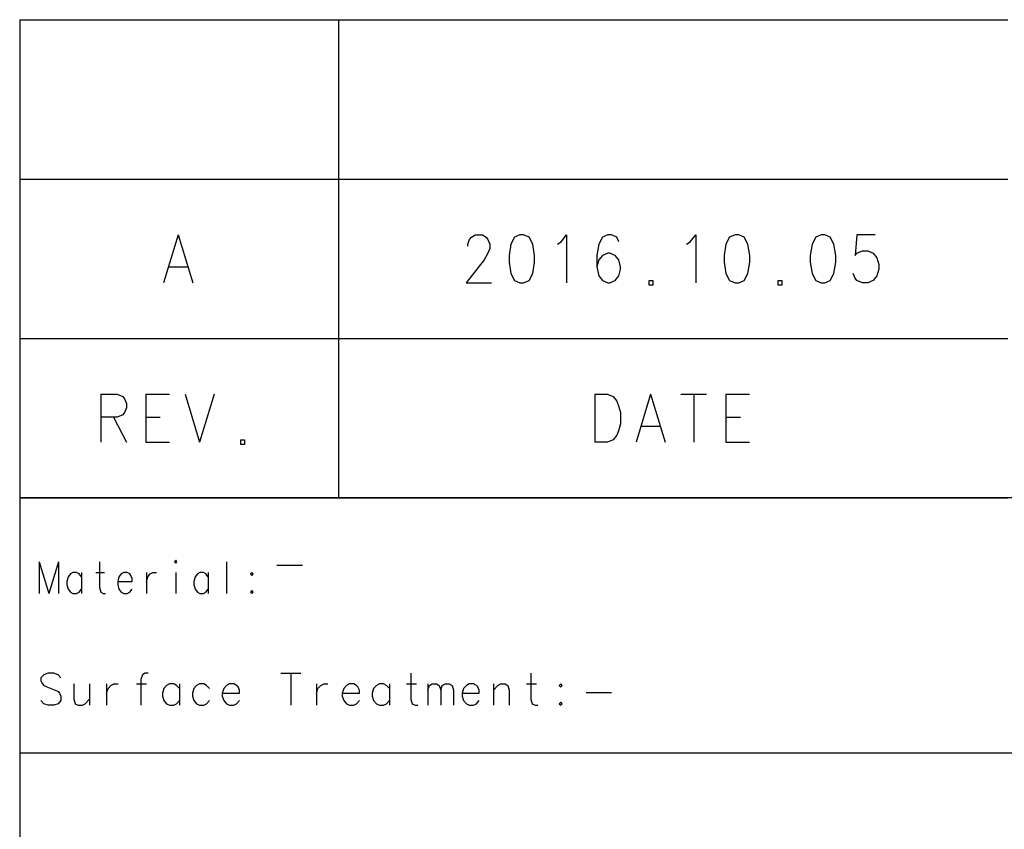
# Model space of a CAD drawing. Extents: x 6 to 413, y 6 to 292.
# Drawn here: x 229 to 260, y 42 to 67 of the extents above; entities that cross this region are included whole.
import ezdxf

# ---------------------------------------------------------------- set-up
doc = ezdxf.new("R2010")
doc.units = 0
doc.header["$MEASUREMENT"] = 0
doc.layers.add('at_Entity', color=7, linetype='Continuous')

msp = doc.modelspace()

# ---------------------------------------------------------------- linework, layer by layer
at = {"layer": 'at_Entity', "color": 0}
for points in [[(228.611, 67.464), (228.611, 62.461)], [(228.611, 67.464), (238.617, 67.464)], [(238.617, 67.464), (259.63, 67.464)], [(238.617, 67.464), (238.617, 62.461)], [(228.611, 62.461), (228.611, 57.458)], [(228.611, 62.461), (238.617, 62.461)], [(238.617, 62.461), (259.63, 62.461)], [(238.617, 62.461), (238.617, 57.458)], [(233.588, 60.71), (233.13, 59.209)], [(233.588, 60.71), (234.045, 59.209)], [(242.68, 60.352), (242.68, 60.424), (242.737, 60.567), (242.795, 60.638), (242.909, 60.71), (243.138, 60.71), (243.252, 60.638), (243.309, 60.567), (243.366, 60.424), (243.366, 60.281), (243.309, 60.138), (243.195, 59.924), (242.623, 59.209), (243.424, 59.209)], [(244.317, 60.71), (244.145, 60.638), (244.031, 60.424), (243.974, 60.067), (243.974, 59.852), (244.031, 59.495), (244.145, 59.28), (244.317, 59.209), (244.431, 59.209), (244.603, 59.28), (244.717, 59.495), (244.774, 59.852), (244.774, 60.067), (244.717, 60.424), (244.603, 60.638), (244.431, 60.71), (244.317, 60.71)], [(245.496, 60.424), (245.611, 60.495), (245.782, 60.71), (245.782, 59.209)], [(247.419, 60.495), (247.362, 60.638), (247.19, 60.71), (247.076, 60.71), (246.904, 60.638), (246.79, 60.424), (246.733, 60.067), (246.733, 59.709), (246.79, 59.423), (246.904, 59.28), (247.076, 59.209), (247.133, 59.209), (247.305, 59.28), (247.419, 59.423), (247.476, 59.638), (247.476, 59.709), (247.419, 59.924), (247.305, 60.067), (247.133, 60.138), (247.076, 60.138), (246.904, 60.067), (246.79, 59.924), (246.733, 59.709)], [(249.549, 60.424), (249.663, 60.495), (249.835, 60.71), (249.835, 59.209)], [(251.071, 60.71), (250.9, 60.638), (250.785, 60.424), (250.728, 60.067), (250.728, 59.852), (250.785, 59.495), (250.9, 59.28), (251.071, 59.209), (251.186, 59.209), (251.357, 59.28), (251.472, 59.495), (251.529, 59.852), (251.529, 60.067), (251.472, 60.424), (251.357, 60.638), (251.186, 60.71), (251.071, 60.71)], [(253.773, 60.71), (253.601, 60.638), (253.487, 60.424), (253.43, 60.067), (253.43, 59.852), (253.487, 59.495), (253.601, 59.28), (253.773, 59.209), (253.887, 59.209), (254.059, 59.28), (254.173, 59.495), (254.23, 59.852), (254.23, 60.067), (254.173, 60.424), (254.059, 60.638), (253.887, 60.71), (253.773, 60.71)], [(255.467, 60.71), (254.895, 60.71), (254.838, 60.067), (254.895, 60.138), (255.067, 60.21), (255.238, 60.21), (255.41, 60.138), (255.524, 59.995), (255.581, 59.781), (255.581, 59.638), (255.524, 59.423), (255.41, 59.28), (255.238, 59.209), (255.067, 59.209), (254.895, 59.28), (254.838, 59.352), (254.781, 59.495)], [(233.302, 59.709), (233.874, 59.709)], [(248.37, 59.137), (248.37, 59.28), (248.484, 59.28), (248.484, 59.137), (248.37, 59.137)], [(252.422, 59.137), (252.422, 59.28), (252.536, 59.28), (252.536, 59.137), (252.422, 59.137)], [(228.611, 57.458), (228.611, 52.455)], [(228.611, 57.458), (238.617, 57.458)], [(238.617, 57.458), (259.63, 57.458)], [(238.617, 57.458), (238.617, 52.455)], [(231.159, 55.707), (231.159, 54.206)], [(231.159, 55.707), (231.673, 55.707), (231.845, 55.635), (231.902, 55.564), (231.959, 55.421), (231.959, 55.278), (231.902, 55.135), (231.845, 55.063), (231.673, 54.992), (231.159, 54.992)], [(232.567, 55.707), (232.567, 54.206)], [(232.567, 55.707), (233.31, 55.707)], [(233.803, 55.707), (234.261, 54.206)], [(234.718, 55.707), (234.261, 54.206)], [(246.669, 55.707), (246.669, 54.206)], [(246.669, 55.707), (247.069, 55.707), (247.24, 55.635), (247.355, 55.492), (247.412, 55.349), (247.469, 55.135), (247.469, 54.778), (247.412, 54.563), (247.355, 54.42), (247.24, 54.277), (247.069, 54.206), (246.669, 54.206)], [(248.42, 55.707), (247.962, 54.206)], [(248.42, 55.707), (248.877, 54.206)], [(249.37, 55.707), (250.171, 55.707)], [(249.771, 55.707), (249.771, 54.206)], [(250.778, 55.707), (250.778, 54.206)], [(250.778, 55.707), (251.522, 55.707)], [(231.559, 54.992), (231.959, 54.206)], [(232.567, 54.992), (233.024, 54.992)], [(250.778, 54.992), (251.236, 54.992)], [(248.134, 54.706), (248.706, 54.706)], [(232.567, 54.206), (233.31, 54.206)], [(235.554, 54.134), (235.554, 54.277), (235.669, 54.277), (235.669, 54.134), (235.554, 54.134)], [(250.778, 54.206), (251.522, 54.206)], [(228.611, 52.455), (238.617, 52.455)], [(412.727, 52.455), (228.611, 52.455)], [(228.611, 52.455), (228.611, 44.45)], [(238.617, 52.455), (259.63, 52.455)], [(229.221, 50.453), (229.221, 49.453)], [(229.221, 50.453), (229.524, 49.453)], [(229.828, 50.453), (229.524, 49.453)], [(229.828, 50.453), (229.828, 49.453)], [(231.118, 50.453), (231.118, 49.643), (231.156, 49.5), (231.231, 49.453), (231.307, 49.453)], [(233.47, 50.453), (233.508, 50.406), (233.546, 50.453), (233.508, 50.501), (233.47, 50.453)], [(235.101, 50.453), (235.101, 49.453)], [(230.549, 49.977), (230.473, 50.072), (230.397, 50.12), (230.283, 50.12), (230.207, 50.072), (230.131, 49.977), (230.093, 49.834), (230.093, 49.739), (230.131, 49.596), (230.207, 49.5), (230.283, 49.453), (230.397, 49.453), (230.473, 49.5), (230.549, 49.596)], [(230.549, 50.12), (230.549, 49.453)], [(231.004, 50.12), (231.269, 50.12)], [(231.687, 49.834), (232.142, 49.834), (232.142, 49.929), (232.104, 50.025), (232.066, 50.072), (231.99, 50.12), (231.876, 50.12), (231.801, 50.072), (231.725, 49.977), (231.687, 49.834), (231.687, 49.739), (231.725, 49.596), (231.801, 49.5), (231.876, 49.453), (231.99, 49.453), (232.066, 49.5), (232.142, 49.596)], [(232.597, 50.12), (232.597, 49.453)], [(232.597, 49.834), (232.635, 49.977), (232.711, 50.072), (232.787, 50.12), (232.901, 50.12)], [(233.508, 50.12), (233.508, 49.453)], [(234.532, 49.977), (234.456, 50.072), (234.38, 50.12), (234.267, 50.12), (234.191, 50.072), (234.115, 49.977), (234.077, 49.834), (234.077, 49.739), (234.115, 49.596), (234.191, 49.5), (234.267, 49.453), (234.38, 49.453), (234.456, 49.5), (234.532, 49.596)], [(234.532, 50.12), (234.532, 49.453)], [(235.898, 50.12), (235.86, 50.072), (235.898, 50.025), (235.936, 50.072), (235.898, 50.12)], [(236.687, 50.346), (237.488, 50.346)], [(235.898, 49.548), (235.86, 49.5), (235.898, 49.453), (235.936, 49.5), (235.898, 49.548)], [(229.907, 46.808), (229.817, 46.904), (229.683, 46.951), (229.503, 46.951), (229.369, 46.904), (229.279, 46.808), (229.279, 46.713), (229.324, 46.618), (229.369, 46.57), (229.459, 46.522), (229.727, 46.427), (229.817, 46.379), (229.862, 46.332), (229.907, 46.236), (229.907, 46.094), (229.817, 45.998), (229.683, 45.951), (229.503, 45.951), (229.369, 45.998), (229.279, 46.094)], [(232.641, 46.951), (232.551, 46.951), (232.462, 46.904), (232.417, 46.761), (232.417, 45.951)], [(236.81, 46.951), (237.437, 46.951)], [(237.124, 46.951), (237.124, 45.951)], [(240.889, 46.951), (240.889, 46.141), (240.934, 45.998), (241.023, 45.951), (241.113, 45.951)], [(244.654, 46.951), (244.654, 46.141), (244.699, 45.998), (244.789, 45.951), (244.878, 45.951)], [(230.31, 46.618), (230.31, 46.141), (230.355, 45.998), (230.445, 45.951), (230.579, 45.951), (230.669, 45.998), (230.803, 46.141)], [(230.803, 46.618), (230.803, 45.951)], [(231.341, 46.618), (231.341, 45.951)], [(231.341, 46.332), (231.386, 46.475), (231.476, 46.57), (231.565, 46.618), (231.7, 46.618)], [(232.283, 46.618), (232.596, 46.618)], [(233.627, 46.475), (233.538, 46.57), (233.448, 46.618), (233.313, 46.618), (233.224, 46.57), (233.134, 46.475), (233.089, 46.332), (233.089, 46.236), (233.134, 46.094), (233.224, 45.998), (233.313, 45.951), (233.448, 45.951), (233.538, 45.998), (233.627, 46.094)], [(233.627, 46.618), (233.627, 45.951)], [(234.569, 46.475), (234.479, 46.57), (234.389, 46.618), (234.255, 46.618), (234.165, 46.57), (234.075, 46.475), (234.031, 46.332), (234.031, 46.236), (234.075, 46.094), (234.165, 45.998), (234.255, 45.951), (234.389, 45.951), (234.479, 45.998), (234.569, 46.094)], [(234.972, 46.332), (235.51, 46.332), (235.51, 46.427), (235.465, 46.522), (235.42, 46.57), (235.331, 46.618), (235.196, 46.618), (235.106, 46.57), (235.017, 46.475), (234.972, 46.332), (234.972, 46.236), (235.017, 46.094), (235.106, 45.998), (235.196, 45.951), (235.331, 45.951), (235.42, 45.998), (235.51, 46.094)], [(237.93, 46.618), (237.93, 45.951)], [(237.93, 46.332), (237.975, 46.475), (238.065, 46.57), (238.155, 46.618), (238.289, 46.618)], [(238.737, 46.332), (239.275, 46.332), (239.275, 46.427), (239.23, 46.522), (239.185, 46.57), (239.096, 46.618), (238.961, 46.618), (238.872, 46.57), (238.782, 46.475), (238.737, 46.332), (238.737, 46.236), (238.782, 46.094), (238.872, 45.998), (238.961, 45.951), (239.096, 45.951), (239.185, 45.998), (239.275, 46.094)], [(240.216, 46.475), (240.127, 46.57), (240.037, 46.618), (239.903, 46.618), (239.813, 46.57), (239.723, 46.475), (239.679, 46.332), (239.679, 46.236), (239.723, 46.094), (239.813, 45.998), (239.903, 45.951), (240.037, 45.951), (240.127, 45.998), (240.216, 46.094)], [(240.216, 46.618), (240.216, 45.951)], [(240.754, 46.618), (241.068, 46.618)], [(241.427, 46.618), (241.427, 45.951)], [(241.427, 46.427), (241.472, 46.57), (241.561, 46.618), (241.696, 46.618), (241.785, 46.57), (241.83, 46.427), (241.83, 45.951)], [(241.83, 46.427), (241.875, 46.57), (241.965, 46.618), (242.099, 46.618), (242.189, 46.57), (242.234, 46.427), (242.234, 45.951)], [(242.502, 46.332), (243.04, 46.332), (243.04, 46.427), (242.996, 46.522), (242.951, 46.57), (242.861, 46.618), (242.727, 46.618), (242.637, 46.57), (242.547, 46.475), (242.502, 46.332), (242.502, 46.236), (242.547, 46.094), (242.637, 45.998), (242.727, 45.951), (242.861, 45.951), (242.951, 45.998), (243.04, 46.094)], [(243.489, 46.618), (243.489, 45.951)], [(243.489, 46.427), (243.623, 46.57), (243.713, 46.618), (243.847, 46.618), (243.937, 46.57), (243.982, 46.427), (243.982, 45.951)], [(244.52, 46.618), (244.833, 46.618)], [(245.595, 46.618), (245.551, 46.57), (245.595, 46.522), (245.64, 46.57), (245.595, 46.618)], [(246.393, 46.344), (247.194, 46.344)], [(245.595, 46.046), (245.551, 45.998), (245.595, 45.951), (245.64, 45.998), (245.595, 46.046)], [(412.727, 44.45), (228.611, 44.45)], [(228.611, 44.45), (228.611, 6.426)]]:
    msp.add_lwpolyline(points, dxfattribs=at)

doc.saveas('drawing.dxf')
